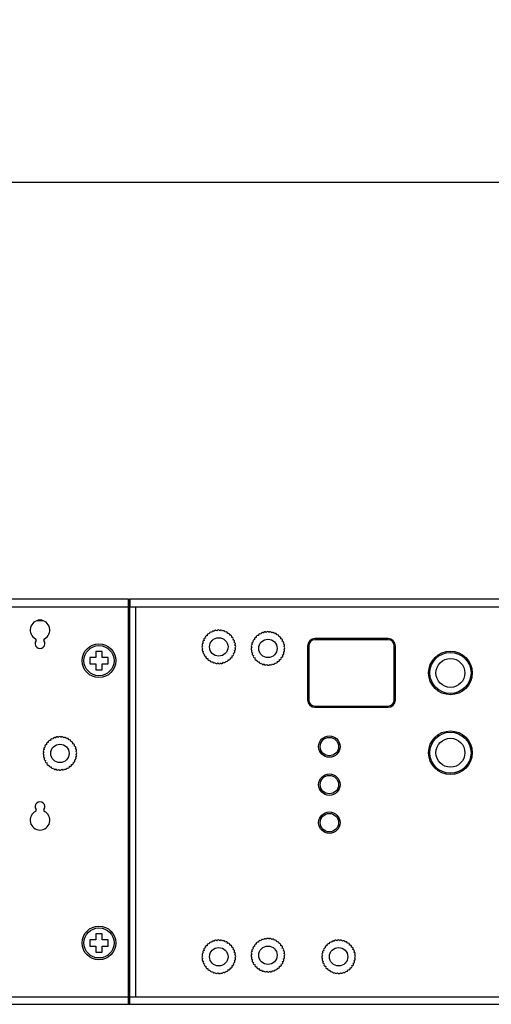
# Model space of a CAD drawing. Extents: x 0 to 1620, y 0 to 872.
# Drawn here: x 550 to 627, y 712 to 872 of the extents above; entities that cross this region are included whole.
import ezdxf

# ---------------------------------------------------------------- set-up
doc = ezdxf.new("R2010")
doc.units = 0
doc.header["$LTSCALE"] = 8
doc.header["$PDMODE"] = 3
doc.header["$PDSIZE"] = 0.35
doc.layers.get('0').update_dxf_attribs({"linetype": 'CONTINUOUS'})
doc.layers.get('DEFPOINTS').update_dxf_attribs({"linetype": 'CONTINUOUS'})
for name, color, linetype in [('02___PRT_ALL_AXES', 7, 'CONTINUOUS'), ('03___PRT_ALL_CURVES', 7, 'CONTINUOUS'), ('3_ALL_AXES', 7, 'CONTINUOUS'), ('DEF_AXIS', 7, 'CONTINUOUS'), ('PE6216-IRB_DXF_CONTINUOUS_', 7, 'CONTINUOUS'), ('PE6216B-IRT-DXF_CONTINUOUS', 7, 'CONTINUOUS'), ('PE8324-MAINBDXF_CONTINUOUS', 7, 'CONTINUOUS'), ('PE8324-PCB_DXF_CONTINUOUS_', 7, 'CONTINUOUS')]:
    doc.layers.add(name, color=color, linetype=linetype)
doc.dimstyles.get("Standard").update_dxf_attribs({"dimscale": 3.8, "dimtxt": 3, "dimasz": 3, "dimexe": 1, "dimexo": 1, "dimgap": 1, "dimtad": 1, "dimlfac": 0.1, "dimtxsty": 'STANDARD', "dimblk": '_FILLED', "dimcen": 3, "dimazin": 3, "dimtfac": 1, "dimtmove": 0, "dimatfit": 3, "dimtolj": 1, "dimtzin": 0})

# ---------------------------------------------------------------- blocks, each defined once
blk = doc.blocks.new('_FILLED')
at = {"color": 0, "linetype": 'BYBLOCK'}
blk.add_solid([(0, 0), (-1, 0.167), (-1, -0.167)], dxfattribs=at)
blk = doc.blocks.new('*D19')
at = {"color": 0, "linetype": 'CONTINUOUS'}
for p, q in [((141.86, 781.68), (141.86, 849.64)), ((1466.66, 781.68), (1466.66, 849.64)), ((153.26, 845.84), (1455.26, 845.84))]:
    blk.add_line(p, q, dxfattribs=at)
at = {"layer": 'DEFPOINTS', "color": 0, "linetype": 'CONTINUOUS'}
for p in [(1466.66, 845.84), (141.86, 777.88), (1466.66, 777.88)]:
    blk.add_point(p, dxfattribs=at)
at = {"color": 0, "linetype": 'CONTINUOUS', "xscale": 11.4, "yscale": 11.4, "zscale": 11.4, "rotation": 180}
blk.add_blockref('_FILLED', (141.86, 845.84), dxfattribs=at)
at = {"color": 0, "linetype": 'CONTINUOUS', "xscale": 11.4, "yscale": 11.4, "zscale": 11.4}
blk.add_blockref('_FILLED', (1466.66, 845.84), dxfattribs=at)
at = {"color": 0, "linetype": 'CONTINUOUS', "insert": (804.26, 855.34), "char_height": 11.4, "attachment_point": 5}
blk.add_mtext('\\A1;132.48cm [52.16"]', dxfattribs=at)

msp = doc.modelspace()

# ---------------------------------------------------------------- linework, layer by layer
at = {"color": 7, "linetype": 'CONTINUOUS'}
for p, q in [((597.408, 770.277), (597.408, 761.477)), ((610.308, 771.277), (598.408, 771.277)), ((611.308, 761.477), (611.308, 770.277)), ((562.758, 769.377), (562.758, 768.377)), ((563.758, 769.377), (562.758, 769.377)), ((563.758, 768.377), (563.758, 769.377)), ((618.458, 768.806), (618.458, 768.565)), ((622.458, 768.565), (622.458, 768.806)), ((561.758, 768.377), (561.758, 767.377)), ((562.758, 768.377), (561.758, 768.377)), ((561.758, 767.377), (562.758, 767.377)), ((562.758, 767.377), (562.758, 766.377)), ((564.758, 768.377), (563.758, 768.377)), ((563.758, 766.377), (563.758, 767.377)), ((563.758, 767.377), (564.758, 767.377)), ((564.758, 767.377), (564.758, 768.377)), ((617.458, 767.766), (617.458, 767.367)), ((623.458, 767.367), (623.458, 767.766)), ((562.758, 766.377), (563.758, 766.377)), ((617.458, 764.388), (617.458, 763.989)), ((623.458, 763.989), (623.458, 764.388)), ((618.458, 762.949), (618.458, 763.19)), ((622.458, 763.19), (622.458, 762.949)), ((598.408, 760.477), (610.308, 760.477)), ((618.458, 755.806), (618.458, 755.565)), ((622.458, 755.565), (622.458, 755.806)), ((617.458, 754.766), (617.458, 754.367)), ((623.458, 754.367), (623.458, 754.766)), ((617.458, 751.388), (617.458, 750.989)), ((623.458, 750.989), (623.458, 751.388)), ((618.458, 749.949), (618.458, 750.19)), ((622.458, 750.19), (622.458, 749.949)), ((561.758, 722.377), (561.758, 721.377)), ((562.758, 722.377), (561.758, 722.377)), ((562.758, 723.377), (562.758, 722.377)), ((563.758, 723.377), (562.758, 723.377)), ((563.758, 722.377), (563.758, 723.377)), ((564.758, 722.377), (563.758, 722.377)), ((564.758, 721.377), (564.758, 722.377)), ((561.758, 721.377), (562.758, 721.377)), ((562.758, 721.377), (562.758, 720.377)), ((563.758, 720.377), (563.758, 721.377)), ((563.758, 721.377), (564.758, 721.377)), ((562.758, 720.377), (563.758, 720.377))]:
    msp.add_line(p, q, dxfattribs=at)
for centre, radius in [((563.258, 767.877), 2.75), ((620.458, 765.877), 3.35), ((620.458, 765.877), 2.35), ((620.458, 752.877), 3.35), ((620.458, 752.877), 2.35), ((563.258, 721.877), 2.75)]:
    msp.add_circle(centre, radius, dxfattribs=at)
for centre, start, end in [((598.408, 770.277), 90, 180), ((610.308, 770.277), 0, 90), ((598.408, 761.477), 180, 270), ((610.308, 761.477), 270, 0)]:
    msp.add_arc(centre, 1, start, end, dxfattribs=at)
at = {"color": 4, "linetype": 'CONTINUOUS'}
for centre, start, end in [((617.208, 768.127), 291.4129, 357.6), ((623.708, 768.127), 182.4, 248.5871), ((617.208, 763.627), 2.4, 68.5871), ((623.708, 763.627), 111.4129, 177.6), ((617.208, 755.127), 291.4129, 357.6), ((623.708, 755.127), 182.4, 248.5871), ((617.208, 750.627), 2.4, 68.5871), ((623.708, 750.627), 111.4129, 177.6)]:
    msp.add_arc(centre, 0.5, start, end, dxfattribs=at)
at = {"layer": '02___PRT_ALL_AXES', "color": 7, "linetype": 'CONTINUOUS'}
for p, q in [((597.208, 770.277), (597.208, 761.477)), ((610.308, 771.477), (598.408, 771.477)), ((611.508, 761.477), (611.508, 770.277)), ((598.408, 760.277), (610.308, 760.277))]:
    msp.add_line(p, q, dxfattribs=at)
for centre, radius in [((563.258, 767.877), 2.45), ((582.758, 770.127), 1.5), ((590.758, 769.877), 1.5), ((620.458, 765.877), 3.55), ((620.458, 752.877), 3.55), ((600.758, 753.877), 1.75), ((600.758, 747.677), 1.75), ((600.758, 741.477), 1.75), ((563.258, 721.877), 2.45), ((582.758, 719.627), 1.5), ((590.758, 719.877), 1.5), ((602.258, 719.627), 1.5)]:
    msp.add_circle(centre, radius, dxfattribs=at)
at = {"layer": '02___PRT_ALL_AXES', "color": 0, "linetype": 'CONTINUOUS'}
msp.add_circle((556.908, 752.767), 1.5, dxfattribs=at)
at = {"layer": '02___PRT_ALL_AXES', "color": 7, "linetype": 'CONTINUOUS'}
for centre, radius, start, end in [((598.408, 770.277), 1.2, 90, 180), ((610.308, 770.277), 1.2, 0, 90), ((618.258, 768.077), 0.55, 68.67156, 94.08673), ((622.658, 768.077), 0.55, 85.91327, 111.32844), ((618.258, 768.077), 0.55, 180, 203.85603), ((622.658, 768.077), 0.55, 336.14397, 0), ((618.258, 763.677), 0.55, 156.14397, 180), ((622.658, 763.677), 0.55, 0, 23.85603), ((618.258, 763.677), 0.55, 265.91327, 291.32844), ((622.658, 763.677), 0.55, 248.67156, 274.08673), ((598.408, 761.477), 1.2, 180, 270), ((610.308, 761.477), 1.2, 270, 0), ((618.258, 755.077), 0.55, 180, 203.85603), ((618.258, 755.077), 0.55, 68.67156, 94.08673), ((622.658, 755.077), 0.55, 85.91327, 111.32844), ((622.658, 755.077), 0.55, 336.14397, 0), ((618.258, 750.677), 0.55, 156.14397, 180), ((618.258, 750.677), 0.55, 265.91327, 291.32844), ((622.658, 750.677), 0.55, 248.67156, 274.08673), ((622.658, 750.677), 0.55, 0, 23.85603)]:
    msp.add_arc(centre, radius, start, end, dxfattribs=at)
at = {"layer": '03___PRT_ALL_CURVES', "color": 0, "linetype": 'CONTINUOUS'}
for p, q in [((568.058, 776.877), (568.258, 776.877)), ((568.058, 713.077), (568.058, 776.677)), ((554.173, 774.377), (553.143, 774.377)), ((568.058, 712.877), (568.258, 712.877))]:
    msp.add_line(p, q, dxfattribs=at)
at = {"layer": '03___PRT_ALL_CURVES', "color": 4, "linetype": 'CONTINUOUS'}
for p, q in [((597.208, 770.277), (597.208, 761.477)), ((610.308, 771.477), (598.408, 771.477)), ((611.508, 761.477), (611.508, 770.277)), ((598.408, 760.277), (610.308, 760.277))]:
    msp.add_line(p, q, dxfattribs=at)
for centre, start, end in [((598.408, 770.277), 90, 180), ((610.308, 770.277), 0, 90), ((598.408, 761.477), 180, 270), ((610.308, 761.477), 270, 0)]:
    msp.add_arc(centre, 1.2, start, end, dxfattribs=at)
at = {"layer": '03___PRT_ALL_CURVES', "color": 0, "linetype": 'CONTINUOUS'}
for points, start_tangent, end_tangent in [([(568.058, 777.877, 4.6), (568.058, 777.874, 4.66), (568.058, 777.872, 4.689), (568.058, 777.871, 4.704), (568.058, 777.87, 4.719), (568.058, 777.869, 4.734), (568.058, 777.868, 4.741), (568.058, 777.868, 4.749), (568.058, 777.867, 4.753), (568.058, 777.867, 4.756), (568.058, 777.867, 4.758), (568.058, 777.867, 4.76), (568.058, 777.866, 4.764), (568.058, 777.864, 4.771), (568.058, 777.863, 4.778), (568.058, 777.86, 4.793), (568.058, 777.857, 4.807), (568.058, 777.851, 4.837), (568.058, 777.845, 4.866), (568.058, 777.842, 4.881), (568.058, 777.839, 4.895), (568.058, 777.838, 4.902), (568.058, 777.836, 4.91), (568.058, 777.836, 4.913), (568.058, 777.835, 4.915), (568.058, 777.835, 4.917), (568.058, 777.833, 4.921), (568.058, 777.832, 4.924), (568.058, 777.83, 4.931), (568.058, 777.827, 4.938), (568.058, 777.823, 4.952), (568.058, 777.818, 4.966), (568.058, 777.813, 4.98), (568.058, 777.808, 4.995), (568.058, 777.803, 5.009), (568.058, 777.798, 5.023), (568.058, 777.793, 5.037), (568.058, 777.791, 5.044), (568.058, 777.789, 5.051), (568.058, 777.786, 5.058), (568.058, 777.785, 5.062), (568.058, 777.784, 5.063), (568.058, 777.784, 5.065), (568.058, 777.783, 5.067), (568.058, 777.782, 5.068), (568.058, 777.78, 5.072), (568.058, 777.777, 5.079), (568.058, 777.773, 5.086), (568.058, 777.77, 5.092), (568.058, 777.763, 5.106), (568.058, 777.756, 5.12), (568.058, 777.749, 5.133), (568.058, 777.742, 5.147), (568.058, 777.736, 5.161), (568.058, 777.729, 5.174), (568.058, 777.722, 5.188), (568.058, 777.718, 5.195), (568.058, 777.715, 5.202), (568.058, 777.713, 5.205), (568.058, 777.712, 5.209), (568.058, 777.711, 5.21), (568.058, 777.71, 5.212), (568.058, 777.708, 5.215), (568.058, 777.703, 5.221), (568.058, 777.699, 5.227), (568.058, 777.691, 5.24), (568.058, 777.682, 5.252), (568.058, 777.665, 5.276), (568.058, 777.649, 5.301), (568.058, 777.64, 5.313), (568.058, 777.632, 5.326), (568.058, 777.628, 5.332), (568.058, 777.623, 5.338), (568.058, 777.621, 5.341), (568.058, 777.62, 5.343), (568.058, 777.619, 5.344), (568.058, 777.616, 5.347), (568.058, 777.614, 5.35), (568.058, 777.609, 5.355), (568.058, 777.603, 5.361), (568.058, 777.593, 5.372), (568.058, 777.583, 5.384), (568.058, 777.573, 5.395), (568.058, 777.552, 5.417), (568.058, 777.512, 5.463)], (0, -0.0632481, 0.952246), (0, -0.6527842, 0.7229901)), ([(568.058, 777.512, 5.463), (568.058, 777.507, 5.467), (568.058, 777.503, 5.471), (568.058, 777.501, 5.472), (568.058, 777.5, 5.473), (568.058, 777.5, 5.474), (568.058, 777.499, 5.475), (568.058, 777.498, 5.476), (568.058, 777.495, 5.479), (568.058, 777.492, 5.481), (568.058, 777.486, 5.487), (568.058, 777.48, 5.492), (568.058, 777.474, 5.497), (568.058, 777.469, 5.502), (568.058, 777.463, 5.507), (568.058, 777.457, 5.513), (568.058, 777.455, 5.514), (568.058, 777.454, 5.515), (568.058, 777.453, 5.516), (568.058, 777.452, 5.516), (568.058, 777.451, 5.517), (568.058, 777.449, 5.519), (568.058, 777.446, 5.521), (568.058, 777.444, 5.523), (568.058, 777.441, 5.525), (568.058, 777.441, 5.526), (568.058, 777.44, 5.526), (568.058, 777.44, 5.527), (568.058, 777.439, 5.528), (568.058, 777.437, 5.529), (568.058, 777.435, 5.53), (568.058, 777.432, 5.533), (568.058, 777.428, 5.536), (568.058, 777.421, 5.542)], (0, -0.0727496, 0.0693816), (0, -0.1119913, 0.0902695)), ([(568.058, 777.421, 5.542), (568.058, 777.402, 5.556), (568.058, 777.393, 5.563), (568.058, 777.383, 5.57), (568.058, 777.379, 5.574), (568.058, 777.374, 5.577), (568.058, 777.372, 5.579), (568.058, 777.369, 5.581), (568.058, 777.364, 5.584), (568.058, 777.353, 5.591), (568.058, 777.343, 5.598), (568.058, 777.333, 5.605), (568.058, 777.322, 5.612), (568.058, 777.317, 5.615), (568.058, 777.314, 5.617), (568.058, 777.311, 5.619), (568.058, 777.306, 5.622), (568.058, 777.301, 5.625), (568.058, 777.279, 5.638), (568.058, 777.268, 5.644), (568.058, 777.263, 5.647), (568.058, 777.257, 5.651), (568.058, 777.252, 5.653), (568.058, 777.246, 5.656), (568.058, 777.235, 5.662), (568.058, 777.213, 5.674), (568.058, 777.207, 5.677), (568.058, 777.202, 5.679), (568.058, 777.199, 5.681), (568.058, 777.196, 5.682), (568.058, 777.19, 5.685), (568.058, 777.179, 5.69), (568.058, 777.167, 5.695), (568.058, 777.156, 5.7), (568.058, 777.144, 5.705), (568.058, 777.139, 5.708), (568.058, 777.136, 5.709), (568.058, 777.133, 5.71), (568.058, 777.126, 5.713), (568.058, 777.12, 5.715), (568.058, 777.108, 5.72), (568.058, 777.096, 5.724), (568.058, 777.071, 5.734)], (0, -0.3018425, 0.2257896), (0, -0.3932947, 0.1495825)), ([(568.058, 777.071, 5.734), (568.058, 777.061, 5.737), (568.058, 777.05, 5.741), (568.058, 777.048, 5.741), (568.058, 777.045, 5.742), (568.058, 777.044, 5.743), (568.058, 777.042, 5.743), (568.058, 777.039, 5.744), (568.058, 777.033, 5.746), (568.058, 777.027, 5.748), (568.058, 777.015, 5.751), (568.058, 777.003, 5.755), (568.058, 776.991, 5.758), (568.058, 776.979, 5.762), (568.058, 776.967, 5.765), (568.058, 776.955, 5.768), (568.058, 776.942, 5.77), (568.058, 776.93, 5.773), (568.058, 776.924, 5.774), (568.058, 776.918, 5.776), (568.058, 776.915, 5.776), (568.058, 776.911, 5.777), (568.058, 776.908, 5.778), (568.058, 776.905, 5.778), (568.058, 776.891, 5.781), (568.058, 776.877, 5.783)], (0, -0.1668833, 0.0556731), (0, -0.2168348, 0.0400765)), ([(568.058, 776.877, 5.783), (568.058, 776.867, 5.785), (568.058, 776.856, 5.787), (568.058, 776.853, 5.787), (568.058, 776.85, 5.787), (568.058, 776.849, 5.788), (568.058, 776.847, 5.788), (568.058, 776.844, 5.788), (568.058, 776.838, 5.789), (568.058, 776.832, 5.79), (568.058, 776.819, 5.792), (568.058, 776.807, 5.793), (568.058, 776.794, 5.794), (568.058, 776.782, 5.795), (568.058, 776.769, 5.796), (568.058, 776.757, 5.797), (568.058, 776.744, 5.798), (568.058, 776.732, 5.799), (568.058, 776.725, 5.799), (568.058, 776.719, 5.799), (568.058, 776.716, 5.799), (568.058, 776.714, 5.799), (568.058, 776.713, 5.799), (568.058, 776.709, 5.8), (568.058, 776.706, 5.8), (568.058, 776.692, 5.8), (568.058, 776.677, 5.8)], (0, -0.1738094, 0.0271996), (0, -0.2254198, 0.0035296)), ([(568.258, 777.877, 4.6), (568.258, 777.874, 4.66), (568.258, 777.872, 4.689), (568.258, 777.871, 4.704), (568.258, 777.87, 4.719), (568.258, 777.869, 4.734), (568.258, 777.868, 4.741), (568.258, 777.868, 4.749), (568.258, 777.867, 4.753), (568.258, 777.867, 4.756), (568.258, 777.867, 4.758), (568.258, 777.867, 4.76), (568.258, 777.866, 4.764), (568.258, 777.864, 4.771), (568.258, 777.863, 4.778), (568.258, 777.86, 4.793), (568.258, 777.857, 4.807), (568.258, 777.851, 4.837), (568.258, 777.845, 4.866), (568.258, 777.842, 4.881), (568.258, 777.839, 4.895), (568.258, 777.838, 4.902), (568.258, 777.836, 4.91), (568.258, 777.836, 4.913), (568.258, 777.835, 4.915), (568.258, 777.835, 4.917), (568.258, 777.833, 4.921), (568.258, 777.832, 4.924), (568.258, 777.83, 4.931), (568.258, 777.827, 4.938), (568.258, 777.823, 4.952), (568.258, 777.818, 4.966), (568.258, 777.813, 4.98), (568.258, 777.808, 4.995), (568.258, 777.803, 5.009), (568.258, 777.798, 5.023), (568.258, 777.793, 5.037), (568.258, 777.791, 5.044), (568.258, 777.789, 5.051), (568.258, 777.786, 5.058), (568.258, 777.785, 5.062), (568.258, 777.784, 5.063), (568.258, 777.784, 5.065), (568.258, 777.783, 5.067), (568.258, 777.782, 5.068), (568.258, 777.78, 5.072), (568.258, 777.777, 5.079), (568.258, 777.773, 5.086), (568.258, 777.77, 5.092), (568.258, 777.763, 5.106), (568.258, 777.756, 5.12), (568.258, 777.749, 5.133), (568.258, 777.742, 5.147), (568.258, 777.736, 5.161), (568.258, 777.729, 5.174), (568.258, 777.722, 5.188), (568.258, 777.718, 5.195), (568.258, 777.715, 5.202), (568.258, 777.713, 5.205), (568.258, 777.712, 5.209), (568.258, 777.711, 5.21), (568.258, 777.71, 5.212), (568.258, 777.708, 5.215), (568.258, 777.703, 5.221), (568.258, 777.699, 5.227), (568.258, 777.691, 5.24), (568.258, 777.682, 5.252), (568.258, 777.665, 5.276), (568.258, 777.649, 5.301), (568.258, 777.64, 5.313), (568.258, 777.632, 5.326), (568.258, 777.628, 5.332), (568.258, 777.623, 5.338), (568.258, 777.621, 5.341), (568.258, 777.62, 5.343), (568.258, 777.619, 5.344), (568.258, 777.616, 5.347), (568.258, 777.614, 5.35), (568.258, 777.609, 5.355), (568.258, 777.603, 5.361), (568.258, 777.593, 5.372), (568.258, 777.583, 5.384), (568.258, 777.573, 5.395), (568.258, 777.552, 5.417), (568.258, 777.512, 5.463)], (0, -0.0632481, 0.952246), (0, -0.6527842, 0.7229901)), ([(568.258, 777.512, 5.463), (568.258, 777.498, 5.476), (568.258, 777.484, 5.488), (568.258, 777.477, 5.495), (568.258, 777.474, 5.498), (568.258, 777.47, 5.501), (568.258, 777.468, 5.502), (568.258, 777.467, 5.504), (568.258, 777.466, 5.505), (568.258, 777.465, 5.505), (568.258, 777.465, 5.506), (568.258, 777.463, 5.507), (568.258, 777.462, 5.508), (568.258, 777.457, 5.512), (568.258, 777.452, 5.516)], (0, -0.0544715, 0.0521315), (0, -0.0791389, 0.0678966)), ([(568.258, 777.452, 5.516), (568.258, 777.431, 5.533), (568.258, 777.421, 5.541), (568.258, 777.41, 5.55), (568.258, 777.405, 5.554), (568.258, 777.4, 5.558), (568.258, 777.397, 5.56), (568.258, 777.395, 5.562), (568.258, 777.389, 5.566), (568.258, 777.377, 5.574), (568.258, 777.366, 5.582), (568.258, 777.354, 5.59), (568.258, 777.342, 5.599), (568.258, 777.337, 5.603), (568.258, 777.334, 5.605), (568.258, 777.331, 5.606), (568.258, 777.325, 5.61), (568.258, 777.32, 5.613), (568.258, 777.308, 5.62), (568.258, 777.297, 5.627), (568.258, 777.285, 5.634), (568.258, 777.28, 5.638), (568.258, 777.277, 5.639), (568.258, 777.274, 5.641), (568.258, 777.271, 5.643), (568.258, 777.268, 5.645), (568.258, 777.262, 5.648), (568.258, 777.249, 5.654), (568.258, 777.237, 5.661), (568.258, 777.224, 5.668), (568.258, 777.218, 5.671), (568.258, 777.212, 5.674), (568.258, 777.209, 5.676), (568.258, 777.205, 5.678), (568.258, 777.199, 5.68), (568.258, 777.187, 5.686), (568.258, 777.175, 5.691), (568.258, 777.163, 5.697), (568.258, 777.151, 5.702), (568.258, 777.148, 5.704), (568.258, 777.145, 5.705), (568.258, 777.142, 5.707), (568.258, 777.138, 5.708), (568.258, 777.132, 5.71), (568.258, 777.125, 5.713), (568.258, 777.111, 5.718), (568.258, 777.098, 5.723), (568.258, 777.071, 5.734)], (0, -0.3342662, 0.2660089), (0, -0.4298121, 0.1648246)), ([(568.258, 777.071, 5.734), (568.258, 777.05, 5.74), (568.258, 777.029, 5.747), (568.258, 777.019, 5.75), (568.258, 777.013, 5.752), (568.258, 777.008, 5.753), (568.258, 776.998, 5.756), (568.258, 776.987, 5.759), (568.258, 776.976, 5.762), (568.258, 776.966, 5.765), (568.258, 776.96, 5.766), (568.258, 776.958, 5.767), (568.258, 776.955, 5.767), (568.258, 776.949, 5.769), (568.258, 776.943, 5.77), (568.258, 776.932, 5.772), (568.258, 776.92, 5.775), (568.258, 776.909, 5.777), (568.258, 776.903, 5.779), (568.258, 776.9, 5.779), (568.258, 776.897, 5.78), (568.258, 776.894, 5.78), (568.258, 776.892, 5.781), (568.258, 776.886, 5.781), (568.258, 776.875, 5.783), (568.258, 776.865, 5.785), (568.258, 776.854, 5.787), (568.258, 776.843, 5.788), (568.258, 776.837, 5.789), (568.258, 776.832, 5.79), (568.258, 776.821, 5.791), (568.258, 776.81, 5.792), (568.258, 776.799, 5.794), (568.258, 776.788, 5.795), (568.258, 776.783, 5.795), (568.258, 776.78, 5.796), (568.258, 776.777, 5.796), (568.258, 776.771, 5.796), (568.258, 776.765, 5.796), (568.258, 776.753, 5.797), (568.258, 776.741, 5.798), (568.258, 776.718, 5.799)], (0, -0.3350771, 0.1072522), (0, -0.3805408, 0.022821)), ([(568.258, 776.718, 5.799), (568.258, 776.716, 5.799), (568.258, 776.714, 5.799), (568.258, 776.714, 5.799), (568.258, 776.714, 5.799), (568.258, 776.713, 5.799), (568.258, 776.713, 5.799), (568.258, 776.712, 5.8), (568.258, 776.711, 5.8), (568.258, 776.709, 5.8), (568.258, 776.708, 5.8), (568.258, 776.706, 5.8), (568.258, 776.705, 5.8), (568.258, 776.705, 5.8), (568.258, 776.705, 5.8), (568.258, 776.704, 5.8), (568.258, 776.704, 5.8), (568.258, 776.703, 5.8), (568.258, 776.702, 5.8), (568.258, 776.702, 5.8), (568.258, 776.701, 5.8), (568.258, 776.701, 5.8), (568.258, 776.701, 5.8), (568.258, 776.7, 5.8), (568.258, 776.7, 5.8), (568.258, 776.699, 5.8), (568.258, 776.698, 5.8), (568.258, 776.696, 5.8), (568.258, 776.695, 5.8), (568.258, 776.694, 5.8), (568.258, 776.693, 5.8), (568.258, 776.693, 5.8), (568.258, 776.692, 5.8), (568.258, 776.692, 5.8), (568.258, 776.691, 5.8), (568.258, 776.69, 5.8), (568.258, 776.69, 5.8), (568.258, 776.689, 5.8), (568.258, 776.689, 5.8), (568.258, 776.688, 5.8), (568.258, 776.688, 5.8), (568.258, 776.688, 5.8), (568.258, 776.687, 5.8), (568.258, 776.686, 5.8), (568.258, 776.684, 5.8), (568.258, 776.682, 5.8), (568.258, 776.677, 5.8)], (0, -0.0251201, 0.000796), (0, -0.0647026, 0.0002907)), ([(568.058, 713.077, 5.8), (568.058, 713.054, 5.799), (568.058, 713.042, 5.799), (568.058, 713.03, 5.799), (568.058, 713.024, 5.799), (568.058, 713.019, 5.798), (568.058, 713.016, 5.798), (568.058, 713.013, 5.798), (568.058, 713.006, 5.798), (568.058, 712.994, 5.797), (568.058, 712.981, 5.796), (568.058, 712.969, 5.795), (568.058, 712.956, 5.794), (568.058, 712.95, 5.793), (568.058, 712.947, 5.793), (568.058, 712.944, 5.792), (568.058, 712.937, 5.792), (568.058, 712.931, 5.791), (568.058, 712.906, 5.787), (568.058, 712.894, 5.786), (568.058, 712.888, 5.785), (568.058, 712.881, 5.784), (568.058, 712.875, 5.783), (568.058, 712.869, 5.782), (568.058, 712.857, 5.779), (568.058, 712.832, 5.774), (568.058, 712.826, 5.773), (568.058, 712.82, 5.772), (568.058, 712.817, 5.771), (568.058, 712.814, 5.771), (568.058, 712.808, 5.769), (568.058, 712.795, 5.766), (568.058, 712.783, 5.763), (568.058, 712.771, 5.76), (568.058, 712.759, 5.757), (568.058, 712.753, 5.755), (568.058, 712.75, 5.754), (568.058, 712.747, 5.753), (568.058, 712.74, 5.751), (568.058, 712.734, 5.749), (568.058, 712.721, 5.745), (568.058, 712.709, 5.742), (568.058, 712.684, 5.734)], (0, -0.3768189, -0.0098673), (0, -0.4013611, -0.1263521)), ([(568.058, 712.684, 5.734), (568.058, 712.662, 5.725), (568.058, 712.651, 5.721), (568.058, 712.64, 5.717), (568.058, 712.634, 5.715), (568.058, 712.629, 5.713), (568.058, 712.626, 5.712), (568.058, 712.623, 5.711), (568.058, 712.617, 5.708), (568.058, 712.606, 5.703), (568.058, 712.594, 5.698), (568.058, 712.583, 5.693), (568.058, 712.571, 5.688), (568.058, 712.566, 5.685), (568.058, 712.563, 5.684), (568.058, 712.56, 5.683), (568.058, 712.554, 5.68), (568.058, 712.549, 5.677), (568.058, 712.526, 5.665), (568.058, 712.515, 5.66), (568.058, 712.51, 5.657), (568.058, 712.504, 5.654), (568.058, 712.499, 5.651), (568.058, 712.493, 5.648), (568.058, 712.482, 5.641), (568.058, 712.461, 5.629), (568.058, 712.455, 5.626), (568.058, 712.45, 5.623), (568.058, 712.447, 5.621), (568.058, 712.444, 5.619), (568.058, 712.439, 5.616), (568.058, 712.429, 5.609), (568.058, 712.418, 5.602), (568.058, 712.408, 5.595), (568.058, 712.397, 5.588), (568.058, 712.392, 5.585), (568.058, 712.389, 5.583), (568.058, 712.387, 5.581), (568.058, 712.381, 5.577), (568.058, 712.376, 5.573), (568.058, 712.365, 5.565), (568.058, 712.355, 5.557), (568.058, 712.334, 5.542)], (0, -0.3527324, -0.1329273), (0, -0.3377068, -0.2510173)), ([(568.258, 713.037, 5.799), (568.258, 713.039, 5.799), (568.258, 713.041, 5.799), (568.258, 713.041, 5.799), (568.258, 713.041, 5.799), (568.258, 713.041, 5.799), (568.258, 713.042, 5.799), (568.258, 713.043, 5.8), (568.258, 713.044, 5.8), (568.258, 713.046, 5.8), (568.258, 713.047, 5.8), (568.258, 713.049, 5.8), (568.258, 713.05, 5.8), (568.258, 713.05, 5.8), (568.258, 713.05, 5.8), (568.258, 713.051, 5.8), (568.258, 713.051, 5.8), (568.258, 713.052, 5.8), (568.258, 713.053, 5.8), (568.258, 713.053, 5.8), (568.258, 713.054, 5.8), (568.258, 713.054, 5.8), (568.258, 713.054, 5.8), (568.258, 713.055, 5.8), (568.258, 713.055, 5.8), (568.258, 713.056, 5.8), (568.258, 713.057, 5.8), (568.258, 713.059, 5.8), (568.258, 713.06, 5.8), (568.258, 713.061, 5.8), (568.258, 713.062, 5.8), (568.258, 713.062, 5.8), (568.258, 713.063, 5.8), (568.258, 713.063, 5.8), (568.258, 713.064, 5.8), (568.258, 713.065, 5.8), (568.258, 713.065, 5.8), (568.258, 713.066, 5.8), (568.258, 713.066, 5.8), (568.258, 713.067, 5.8), (568.258, 713.067, 5.8), (568.258, 713.067, 5.8), (568.258, 713.068, 5.8), (568.258, 713.069, 5.8), (568.258, 713.071, 5.8), (568.258, 713.073, 5.8), (568.258, 713.077, 5.8)], (0, 0.0251201, 0.000796), (0, 0.0647026, 0.0002907)), ([(568.258, 712.877, 5.783), (568.258, 712.896, 5.786), (568.258, 712.905, 5.788), (568.258, 712.915, 5.789), (568.258, 712.919, 5.79), (568.258, 712.924, 5.79), (568.258, 712.926, 5.79), (568.258, 712.928, 5.791), (568.258, 712.929, 5.791), (568.258, 712.932, 5.791), (568.258, 712.934, 5.791), (568.258, 712.94, 5.792), (568.258, 712.945, 5.793), (568.258, 712.951, 5.793), (568.258, 712.954, 5.794), (568.258, 712.955, 5.794), (568.258, 712.956, 5.794), (568.258, 712.957, 5.794), (568.258, 712.959, 5.794), (568.258, 712.961, 5.794), (568.258, 712.966, 5.795), (568.258, 712.97, 5.795), (568.258, 712.975, 5.796), (568.258, 712.984, 5.796), (568.258, 712.994, 5.797), (568.258, 712.999, 5.797), (568.258, 713.003, 5.798), (568.258, 713.006, 5.798), (568.258, 713.007, 5.798), (568.258, 713.008, 5.798), (568.258, 713.011, 5.798), (568.258, 713.014, 5.798), (568.258, 713.02, 5.799), (568.258, 713.026, 5.799), (568.258, 713.037, 5.799)], (0, 0.1489396, 0.0235741), (0, 0.1856813, 0.0086088)), ([(568.258, 712.684, 5.734), (568.258, 712.694, 5.737), (568.258, 712.705, 5.741), (568.258, 712.707, 5.741), (568.258, 712.71, 5.742), (568.258, 712.711, 5.743), (568.258, 712.713, 5.743), (568.258, 712.716, 5.744), (568.258, 712.722, 5.746), (568.258, 712.728, 5.748), (568.258, 712.74, 5.751), (568.258, 712.752, 5.755), (568.258, 712.764, 5.758), (568.258, 712.776, 5.762), (568.258, 712.788, 5.765), (568.258, 712.8, 5.768), (568.258, 712.813, 5.77), (568.258, 712.825, 5.773), (568.258, 712.831, 5.774), (568.258, 712.837, 5.776), (568.258, 712.84, 5.776), (568.258, 712.844, 5.777), (568.258, 712.847, 5.778), (568.258, 712.85, 5.778), (568.258, 712.864, 5.781), (568.258, 712.877, 5.783)], (0, 0.1668833, 0.0556731), (0, 0.2168348, 0.0400765)), ([(568.258, 712.303, 5.516), (568.258, 712.324, 5.533), (568.258, 712.334, 5.541), (568.258, 712.344, 5.55), (568.258, 712.35, 5.554), (568.258, 712.355, 5.558), (568.258, 712.358, 5.56), (568.258, 712.36, 5.562), (568.258, 712.366, 5.566), (568.258, 712.378, 5.574), (568.258, 712.389, 5.582), (568.258, 712.401, 5.59), (568.258, 712.412, 5.599), (568.258, 712.418, 5.603), (568.258, 712.421, 5.605), (568.258, 712.424, 5.606), (568.258, 712.43, 5.61), (568.258, 712.435, 5.613), (568.258, 712.447, 5.62), (568.258, 712.458, 5.627), (568.258, 712.469, 5.634), (568.258, 712.475, 5.638), (568.258, 712.478, 5.639), (568.258, 712.481, 5.641), (568.258, 712.484, 5.643), (568.258, 712.487, 5.645), (568.258, 712.493, 5.648), (568.258, 712.506, 5.654), (568.258, 712.518, 5.661), (568.258, 712.531, 5.668), (568.258, 712.537, 5.671), (568.258, 712.543, 5.674), (568.258, 712.546, 5.676), (568.258, 712.549, 5.678), (568.258, 712.556, 5.68), (568.258, 712.568, 5.686), (568.258, 712.58, 5.691), (568.258, 712.592, 5.697), (568.258, 712.604, 5.702), (568.258, 712.607, 5.704), (568.258, 712.61, 5.705), (568.258, 712.613, 5.707), (568.258, 712.617, 5.708), (568.258, 712.623, 5.71), (568.258, 712.63, 5.713), (568.258, 712.644, 5.718), (568.258, 712.657, 5.723), (568.258, 712.684, 5.734)], (0, 0.3342662, 0.2660089), (0, 0.4298121, 0.1648246)), ([(568.058, 712.334, 5.542), (568.058, 712.329, 5.538), (568.058, 712.324, 5.534), (568.058, 712.323, 5.533), (568.058, 712.322, 5.532), (568.058, 712.321, 5.531), (568.058, 712.32, 5.531), (568.058, 712.319, 5.53), (568.058, 712.316, 5.527), (568.058, 712.313, 5.525), (568.058, 712.307, 5.52), (568.058, 712.301, 5.515), (568.058, 712.295, 5.509), (568.058, 712.289, 5.504), (568.058, 712.283, 5.499), (568.058, 712.277, 5.494), (568.058, 712.275, 5.493), (568.058, 712.274, 5.491), (568.058, 712.273, 5.491), (568.058, 712.273, 5.49), (568.058, 712.271, 5.489), (568.058, 712.269, 5.487), (568.058, 712.267, 5.485), (568.058, 712.264, 5.483), (568.058, 712.262, 5.481), (568.058, 712.262, 5.48), (568.058, 712.261, 5.479), (568.058, 712.26, 5.479), (568.058, 712.26, 5.478), (568.058, 712.258, 5.477), (568.058, 712.256, 5.475), (568.058, 712.253, 5.472), (568.058, 712.25, 5.469), (568.058, 712.243, 5.463)], (0, -0.0784591, -0.0628528), (0, -0.1043911, -0.0989603)), ([(568.058, 712.243, 5.463), (568.058, 712.203, 5.418), (568.058, 712.183, 5.396), (568.058, 712.173, 5.385), (568.058, 712.163, 5.374), (568.058, 712.153, 5.363), (568.058, 712.148, 5.358), (568.058, 712.143, 5.352), (568.058, 712.141, 5.349), (568.058, 712.138, 5.347), (568.058, 712.137, 5.345), (568.058, 712.136, 5.344), (568.058, 712.134, 5.341), (568.058, 712.129, 5.334), (568.058, 712.125, 5.328), (568.058, 712.117, 5.316), (568.058, 712.108, 5.304), (568.058, 712.091, 5.279), (568.058, 712.074, 5.255), (568.058, 712.066, 5.242), (568.058, 712.058, 5.23), (568.058, 712.053, 5.224), (568.058, 712.049, 5.218), (568.058, 712.047, 5.215), (568.058, 712.046, 5.213), (568.058, 712.045, 5.211), (568.058, 712.043, 5.208), (568.058, 712.042, 5.205), (568.058, 712.038, 5.198), (568.058, 712.035, 5.192), (568.058, 712.028, 5.178), (568.058, 712.021, 5.165), (568.058, 712.015, 5.152), (568.058, 712.008, 5.138), (568.058, 712.001, 5.125), (568.058, 711.994, 5.112), (568.058, 711.988, 5.099), (568.058, 711.984, 5.092), (568.058, 711.981, 5.085), (568.058, 711.978, 5.079), (568.058, 711.976, 5.075), (568.058, 711.975, 5.074), (568.058, 711.974, 5.072), (568.058, 711.974, 5.07), (568.058, 711.973, 5.068), (568.058, 711.972, 5.065), (568.058, 711.969, 5.057), (568.058, 711.967, 5.05), (568.058, 711.964, 5.043), (568.058, 711.959, 5.029), (568.058, 711.954, 5.014), (568.058, 711.949, 5), (568.058, 711.944, 4.985), (568.058, 711.939, 4.971), (568.058, 711.934, 4.956), (568.058, 711.929, 4.942), (568.058, 711.926, 4.935), (568.058, 711.924, 4.927), (568.058, 711.922, 4.924), (568.058, 711.921, 4.92), (568.058, 711.921, 4.918), (568.058, 711.92, 4.917), (568.058, 711.919, 4.913), (568.058, 711.918, 4.906), (568.058, 711.916, 4.898), (568.058, 711.913, 4.884), (568.058, 711.91, 4.869), (568.058, 711.904, 4.84), (568.058, 711.898, 4.811), (568.058, 711.895, 4.796), (568.058, 711.892, 4.781), (568.058, 711.891, 4.774), (568.058, 711.889, 4.767), (568.058, 711.889, 4.763), (568.058, 711.888, 4.761), (568.058, 711.888, 4.759), (568.058, 711.888, 4.756), (568.058, 711.888, 4.752), (568.058, 711.887, 4.744), (568.058, 711.887, 4.737), (568.058, 711.886, 4.721), (568.058, 711.885, 4.706), (568.058, 711.884, 4.691), (568.058, 711.882, 4.661), (568.058, 711.877, 4.6)], (0, -0.6405274, -0.7074585), (0, -0.0658918, -0.971854)), ([(568.258, 712.243, 5.463), (568.258, 712.257, 5.476), (568.258, 712.271, 5.488), (568.258, 712.278, 5.495), (568.258, 712.281, 5.498), (568.258, 712.285, 5.501), (568.258, 712.287, 5.502), (568.258, 712.288, 5.504), (568.258, 712.289, 5.505), (568.258, 712.29, 5.505), (568.258, 712.29, 5.506), (568.258, 712.292, 5.507), (568.258, 712.293, 5.508), (568.258, 712.298, 5.512), (568.258, 712.303, 5.516)], (0, 0.0544715, 0.0521315), (0, 0.0791389, 0.0678966)), ([(568.258, 712.045, 5.212), (568.258, 712.055, 5.228), (568.258, 712.065, 5.244), (568.258, 712.067, 5.248), (568.258, 712.07, 5.252), (568.258, 712.071, 5.254), (568.258, 712.072, 5.256), (568.258, 712.075, 5.26), (568.258, 712.081, 5.268), (568.258, 712.087, 5.277), (568.258, 712.093, 5.285), (568.258, 712.098, 5.294), (568.258, 712.101, 5.298), (568.258, 712.104, 5.302), (568.258, 712.11, 5.31), (568.258, 712.123, 5.326), (568.258, 712.129, 5.335), (568.258, 712.132, 5.339), (568.258, 712.135, 5.343), (568.258, 712.138, 5.347), (568.258, 712.141, 5.351), (568.258, 712.148, 5.358), (568.258, 712.161, 5.374), (568.258, 712.164, 5.378), (568.258, 712.167, 5.382), (568.258, 712.169, 5.384), (568.258, 712.171, 5.386), (568.258, 712.174, 5.389), (568.258, 712.18, 5.396), (568.258, 712.186, 5.403), (568.258, 712.193, 5.41), (568.258, 712.199, 5.417), (568.258, 712.201, 5.419), (568.258, 712.202, 5.421), (568.258, 712.204, 5.423), (568.258, 712.206, 5.425), (568.258, 712.21, 5.428), (568.258, 712.213, 5.432), (568.258, 712.221, 5.44), (568.258, 712.228, 5.447), (568.258, 712.243, 5.463)], (0, 0.1590858, 0.2561966), (0, 0.239893, 0.2432842)), ([(568.258, 711.877, 4.6), (568.258, 711.879, 4.639), (568.258, 711.88, 4.659), (568.258, 711.881, 4.678), (568.258, 711.881, 4.688), (568.258, 711.882, 4.698), (568.258, 711.882, 4.703), (568.258, 711.882, 4.705), (568.258, 711.882, 4.708), (568.258, 711.883, 4.713), (568.258, 711.884, 4.718), (568.258, 711.885, 4.728), (568.258, 711.887, 4.738), (568.258, 711.889, 4.759), (568.258, 711.892, 4.779), (568.258, 711.893, 4.789), (568.258, 711.895, 4.799), (568.258, 711.895, 4.804), (568.258, 711.896, 4.809), (568.258, 711.896, 4.812), (568.258, 711.897, 4.814), (568.258, 711.898, 4.819), (568.258, 711.9, 4.828), (568.258, 711.902, 4.838), (568.258, 711.907, 4.857), (568.258, 711.911, 4.876), (568.258, 711.913, 4.886), (568.258, 711.915, 4.895), (568.258, 711.917, 4.905), (568.258, 711.918, 4.91), (568.258, 711.919, 4.912), (568.258, 711.919, 4.915), (568.258, 711.92, 4.917), (568.258, 711.921, 4.919), (568.258, 711.923, 4.924), (568.258, 711.926, 4.934), (568.258, 711.929, 4.944), (568.258, 711.932, 4.954), (568.258, 711.938, 4.973), (568.258, 711.944, 4.992), (568.258, 711.948, 5.002), (568.258, 711.951, 5.012), (568.258, 711.952, 5.017), (568.258, 711.953, 5.019), (568.258, 711.954, 5.021), (568.258, 711.956, 5.026), (568.258, 711.958, 5.03), (568.258, 711.962, 5.039), (568.258, 711.965, 5.048), (568.258, 711.973, 5.067), (568.258, 711.981, 5.085), (568.258, 711.985, 5.094), (568.258, 711.988, 5.103), (568.258, 711.99, 5.107), (568.258, 711.992, 5.112), (568.258, 711.993, 5.114), (568.258, 711.994, 5.116), (568.258, 711.997, 5.121), (568.258, 712.002, 5.13), (568.258, 712.006, 5.139), (568.258, 712.016, 5.157), (568.258, 712.026, 5.175), (568.258, 712.045, 5.212)], (0, 0.0273982, 0.6275213), (0, 0.3091228, 0.580907))]:
    msp.add_spline(points, degree=3, dxfattribs=dict(at, start_tangent=start_tangent, end_tangent=end_tangent))
at = {"layer": '3_ALL_AXES', "color": 7, "linetype": 'CONTINUOUS'}
for centre in [(600.758, 753.877), (600.758, 747.677), (600.758, 741.477)]:
    msp.add_circle(centre, 1.5, dxfattribs=at)
at = {"layer": 'DEF_AXIS', "color": 7, "linetype": 'CONTINUOUS'}
for centre, start, end in [((580.802, 771.685), 75.81421, 207.09447), ((581.102, 772.001), 65.81421, 197.09447), ((581.453, 772.26), 55.81421, 187.09447), ((581.843, 772.454), 45.81421, 177.09447), ((582.261, 772.578), 35.81421, 167.09447), ((582.694, 772.627), 25.81421, 157.09447), ((583.129, 772.6), 15.81421, 147.09447), ((583.553, 772.498), 5.81421, 137.09447), ((583.952, 772.324), 355.81421, 127.09447), ((584.315, 772.083), 345.81421, 117.09447), ((584.631, 771.783), 335.81421, 107.09447), ((589.102, 771.751), 65.81421, 197.09447), ((589.453, 772.01), 55.81421, 187.09447), ((589.843, 772.204), 45.81421, 177.09447), ((590.261, 772.328), 35.81421, 167.09447), ((590.694, 772.377), 25.81421, 157.09447), ((591.129, 772.35), 15.81421, 147.09447), ((591.553, 772.248), 5.81421, 137.09447), ((591.952, 772.074), 355.81421, 127.09447), ((592.315, 771.833), 345.81421, 117.09447), ((580.258, 770.064), 115.81421, 247.09447), ((580.285, 770.499), 105.81421, 237.09447), ((580.387, 770.923), 95.81421, 227.09447), ((580.561, 771.322), 85.81421, 217.09447), ((584.89, 771.432), 325.81421, 97.09447), ((585.084, 771.042), 315.81421, 87.09447), ((585.208, 770.624), 305.81421, 77.09447), ((585.257, 770.191), 295.81421, 67.09447), ((588.285, 770.249), 105.81421, 237.09447), ((588.387, 770.673), 95.81421, 227.09447), ((588.561, 771.072), 85.81421, 217.09447), ((588.802, 771.435), 75.81421, 207.09447), ((592.631, 771.533), 335.81421, 107.09447), ((592.89, 771.182), 325.81421, 97.09447), ((593.084, 770.792), 315.81421, 87.09447), ((593.208, 770.374), 305.81421, 77.09447), ((580.307, 769.631), 125.81421, 257.09447), ((580.431, 769.213), 135.81421, 267.09447), ((580.625, 768.823), 145.81421, 277.09447), ((584.713, 768.57), 255.81421, 27.09447), ((584.954, 768.933), 265.81421, 37.09447), ((585.128, 769.332), 275.81421, 47.09447), ((585.23, 769.756), 285.81421, 57.09447), ((588.258, 769.814), 115.81421, 247.09447), ((588.307, 769.381), 125.81421, 257.09447), ((588.431, 768.963), 135.81421, 267.09447), ((588.625, 768.573), 145.81421, 277.09447), ((592.954, 768.683), 265.81421, 37.09447), ((593.128, 769.082), 275.81421, 47.09447), ((593.23, 769.506), 285.81421, 57.09447), ((593.257, 769.941), 295.81421, 67.09447), ((580.884, 768.472), 155.81421, 287.09447), ((581.2, 768.172), 165.81421, 297.09447), ((581.563, 767.931), 175.81421, 307.09447), ((581.962, 767.757), 185.81421, 317.09447), ((582.386, 767.655), 195.81421, 327.09447), ((582.821, 767.628), 205.81421, 337.09447), ((583.254, 767.677), 215.81421, 347.09447), ((583.672, 767.801), 225.81421, 357.09447), ((584.062, 767.995), 235.81421, 7.09447), ((584.413, 768.254), 245.81421, 17.09447), ((588.884, 768.222), 155.81421, 287.09447), ((589.2, 767.922), 165.81421, 297.09447), ((589.563, 767.681), 175.81421, 307.09447), ((589.962, 767.507), 185.81421, 317.09447), ((590.386, 767.405), 195.81421, 327.09447), ((590.821, 767.378), 205.81421, 337.09447), ((591.254, 767.427), 215.81421, 347.09447), ((591.672, 767.551), 225.81421, 357.09447), ((592.062, 767.745), 235.81421, 7.09447), ((592.413, 768.004), 245.81421, 17.09447), ((592.713, 768.32), 255.81421, 27.09447), ((581.843, 721.954), 45.81421, 177.09447), ((582.261, 722.078), 35.81421, 167.09447), ((582.694, 722.127), 25.81421, 157.09447), ((583.129, 722.1), 15.81421, 147.09447), ((583.553, 721.998), 5.81421, 137.09447), ((583.952, 721.824), 355.81421, 127.09447), ((589.453, 722.01), 55.81421, 187.09447), ((589.843, 722.204), 45.81421, 177.09447), ((590.261, 722.328), 35.81421, 167.09447), ((590.694, 722.377), 25.81421, 157.09447), ((591.129, 722.35), 15.81421, 147.09447), ((591.553, 722.248), 5.81421, 137.09447), ((591.952, 722.074), 355.81421, 127.09447), ((592.315, 721.833), 345.81421, 117.09447), ((601.343, 721.954), 45.81421, 177.09447), ((601.761, 722.078), 35.81421, 167.09447), ((602.194, 722.127), 25.81421, 157.09447), ((602.629, 722.1), 15.81421, 147.09447), ((603.053, 721.998), 5.81421, 137.09447), ((603.452, 721.824), 355.81421, 127.09447), ((580.387, 720.423), 95.81421, 227.09447), ((580.561, 720.822), 85.81421, 217.09447), ((580.802, 721.185), 75.81421, 207.09447), ((581.102, 721.501), 65.81421, 197.09447), ((581.453, 721.76), 55.81421, 187.09447), ((584.315, 721.583), 345.81421, 117.09447), ((584.631, 721.283), 335.81421, 107.09447), ((584.89, 720.932), 325.81421, 97.09447), ((585.084, 720.542), 315.81421, 87.09447), ((588.285, 720.249), 105.81421, 237.09447), ((588.387, 720.673), 95.81421, 227.09447), ((588.561, 721.072), 85.81421, 217.09447), ((588.802, 721.435), 75.81421, 207.09447), ((589.102, 721.751), 65.81421, 197.09447), ((592.631, 721.533), 335.81421, 107.09447), ((592.89, 721.182), 325.81421, 97.09447), ((593.084, 720.792), 315.81421, 87.09447), ((593.208, 720.374), 305.81421, 77.09447), ((599.887, 720.423), 95.81421, 227.09447), ((600.061, 720.822), 85.81421, 217.09447), ((600.302, 721.185), 75.81421, 207.09447), ((600.602, 721.501), 65.81421, 197.09447), ((600.953, 721.76), 55.81421, 187.09447), ((603.815, 721.583), 345.81421, 117.09447), ((604.131, 721.283), 335.81421, 107.09447), ((604.39, 720.932), 325.81421, 97.09447), ((604.584, 720.542), 315.81421, 87.09447), ((580.258, 719.564), 115.81421, 247.09447), ((580.285, 719.999), 105.81421, 237.09447), ((580.307, 719.131), 125.81421, 257.09447), ((580.431, 718.713), 135.81421, 267.09447), ((585.128, 718.832), 275.81421, 47.09447), ((585.208, 720.124), 305.81421, 77.09447), ((585.23, 719.256), 285.81421, 57.09447), ((585.257, 719.691), 295.81421, 67.09447), ((588.258, 719.814), 115.81421, 247.09447), ((588.307, 719.381), 125.81421, 257.09447), ((588.431, 718.963), 135.81421, 267.09447), ((593.128, 719.082), 275.81421, 47.09447), ((593.23, 719.506), 285.81421, 57.09447), ((593.257, 719.941), 295.81421, 67.09447), ((599.758, 719.564), 115.81421, 247.09447), ((599.785, 719.999), 105.81421, 237.09447), ((599.807, 719.131), 125.81421, 257.09447), ((599.931, 718.713), 135.81421, 267.09447), ((604.628, 718.832), 275.81421, 47.09447), ((604.708, 720.124), 305.81421, 77.09447), ((604.73, 719.256), 285.81421, 57.09447), ((604.757, 719.691), 295.81421, 67.09447), ((580.625, 718.323), 145.81421, 277.09447), ((580.884, 717.972), 155.81421, 287.09447), ((581.2, 717.672), 165.81421, 297.09447), ((581.563, 717.431), 175.81421, 307.09447), ((583.672, 717.301), 225.81421, 357.09447), ((584.062, 717.495), 235.81421, 7.09447), ((584.413, 717.754), 245.81421, 17.09447), ((584.713, 718.07), 255.81421, 27.09447), ((584.954, 718.433), 265.81421, 37.09447), ((588.625, 718.573), 145.81421, 277.09447), ((588.884, 718.222), 155.81421, 287.09447), ((589.2, 717.922), 165.81421, 297.09447), ((589.563, 717.681), 175.81421, 307.09447), ((589.962, 717.507), 185.81421, 317.09447), ((590.386, 717.405), 195.81421, 327.09447), ((590.821, 717.378), 205.81421, 337.09447), ((591.254, 717.427), 215.81421, 347.09447), ((591.672, 717.551), 225.81421, 357.09447), ((592.062, 717.745), 235.81421, 7.09447), ((592.413, 718.004), 245.81421, 17.09447), ((592.713, 718.32), 255.81421, 27.09447), ((592.954, 718.683), 265.81421, 37.09447), ((600.125, 718.323), 145.81421, 277.09447), ((600.384, 717.972), 155.81421, 287.09447), ((600.7, 717.672), 165.81421, 297.09447), ((601.063, 717.431), 175.81421, 307.09447), ((603.172, 717.301), 225.81421, 357.09447), ((603.562, 717.495), 235.81421, 7.09447), ((603.913, 717.754), 245.81421, 17.09447), ((604.213, 718.07), 255.81421, 27.09447), ((604.454, 718.433), 265.81421, 37.09447), ((581.962, 717.257), 185.81421, 317.09447), ((582.386, 717.155), 195.81421, 327.09447), ((582.821, 717.128), 205.81421, 337.09447), ((583.254, 717.177), 215.81421, 347.09447), ((601.462, 717.257), 185.81421, 317.09447), ((601.886, 717.155), 195.81421, 327.09447), ((602.321, 717.128), 205.81421, 337.09447), ((602.754, 717.177), 215.81421, 347.09447)]:
    msp.add_arc(centre, 0.25, start, end, dxfattribs=at)
at = {"layer": 'DEF_AXIS', "color": 0, "linetype": 'CONTINUOUS'}
for centre, start, end in [((554.711, 753.962), 85.81421, 217.09447), ((554.952, 754.325), 75.81421, 207.09447), ((555.252, 754.641), 65.81421, 197.09447), ((555.603, 754.9), 55.81421, 187.09447), ((555.993, 755.094), 45.81421, 177.09447), ((556.411, 755.218), 35.81421, 167.09447), ((556.844, 755.267), 25.81421, 157.09447), ((557.279, 755.24), 15.81421, 147.09447), ((557.703, 755.138), 5.81421, 137.09447), ((558.102, 754.964), 355.81421, 127.09447), ((558.465, 754.723), 345.81421, 117.09447), ((558.781, 754.423), 335.81421, 107.09447), ((559.04, 754.072), 325.81421, 97.09447), ((554.408, 752.704), 115.81421, 247.09447), ((554.435, 753.139), 105.81421, 237.09447), ((554.537, 753.563), 95.81421, 227.09447), ((559.234, 753.682), 315.81421, 87.09447), ((559.358, 753.264), 305.81421, 77.09447), ((559.38, 752.396), 285.81421, 57.09447), ((559.407, 752.831), 295.81421, 67.09447), ((554.457, 752.271), 125.81421, 257.09447), ((554.581, 751.853), 135.81421, 267.09447), ((554.775, 751.463), 145.81421, 277.09447), ((555.034, 751.112), 155.81421, 287.09447), ((558.563, 750.894), 245.81421, 17.09447), ((558.863, 751.21), 255.81421, 27.09447), ((559.104, 751.573), 265.81421, 37.09447), ((559.278, 751.972), 275.81421, 47.09447), ((555.35, 750.812), 165.81421, 297.09447), ((555.713, 750.571), 175.81421, 307.09447), ((556.112, 750.397), 185.81421, 317.09447), ((556.536, 750.295), 195.81421, 327.09447), ((556.971, 750.268), 205.81421, 337.09447), ((557.404, 750.317), 215.81421, 347.09447), ((557.822, 750.441), 225.81421, 357.09447), ((558.212, 750.635), 235.81421, 7.09447)]:
    msp.add_arc(centre, 0.25, start, end, dxfattribs=at)
at = {"layer": 'PE6216-IRB_DXF_CONTINUOUS_', "color": 0, "linetype": 'CONTINUOUS'}
for p, q in [((568.058, 777.877), (568.258, 777.877)), ((568.058, 776.877), (568.258, 776.877)), ((568.058, 712.877), (568.258, 712.877)), ((568.058, 711.877), (568.258, 711.877))]:
    msp.add_line(p, q, dxfattribs=at)
at = {"layer": 'PE6216B-IRT-DXF_CONTINUOUS', "color": 0, "linetype": 'CONTINUOUS'}
for p, q in [((152.858, 776.677), (568.058, 776.677)), ((568.058, 777.877), (153.058, 777.877)), ((568.058, 711.877), (568.058, 777.877)), ((152.858, 713.077), (568.058, 713.077)), ((153.058, 711.877), (568.058, 711.877))]:
    msp.add_line(p, q, dxfattribs=at)
for centre, radius, start, end in [((553.658, 772.877), 1.6, 296.62748, 243.37252), ((553.658, 770.677), 0.8, 143.77845, 36.22155), ((552.851, 771.268), 0.2, 323.77845, 63.37252), ((554.464, 771.268), 0.2, 116.62748, 216.22155), ((553.658, 744.077), 0.8, 323.77845, 216.22155), ((553.658, 741.877), 1.6, 116.62748, 63.37252), ((552.851, 743.487), 0.2, 296.62748, 36.22155), ((554.464, 743.487), 0.2, 143.77845, 243.37252)]:
    msp.add_arc(centre, radius, start, end, dxfattribs=at)
at = {"layer": 'PE8324-MAINBDXF_CONTINUOUS', "color": 0, "linetype": 'CONTINUOUS'}
for p, q in [((568.058, 776.677), (821.258, 776.677)), ((568.258, 777.877), (568.258, 776.677)), ((821.258, 777.877), (568.258, 777.877)), ((569.258, 713.077), (569.258, 776.677)), ((568.258, 711.877), (568.258, 776.577)), ((568.058, 713.077), (821.258, 713.077)), ((568.258, 711.877), (821.258, 711.877))]:
    msp.add_line(p, q, dxfattribs=at)
at = {"layer": 'PE8324-PCB_DXF_CONTINUOUS_', "color": 0, "linetype": 'CONTINUOUS'}
msp.add_line((554.173, 774.377), (553.143, 774.377), dxfattribs=at)

# ---------------------------------------------------------------- dimensions: what is measured, and where the dimension line sits
at = {"color": 2, "linetype": 'CONTINUOUS'}
dim = msp.add_linear_dim(base=(1466.658, 845.836), p1=(141.858, 777.877), p2=(1466.658, 777.877), dimstyle='STANDARD', override={"dimpost": 'cm'}, dxfattribs=at)
dim.commit()
dim.dimension.update_dxf_attribs({"geometry": '*D19', "text_midpoint": (804.258, 855.336)})

doc.saveas('drawing.dxf')
